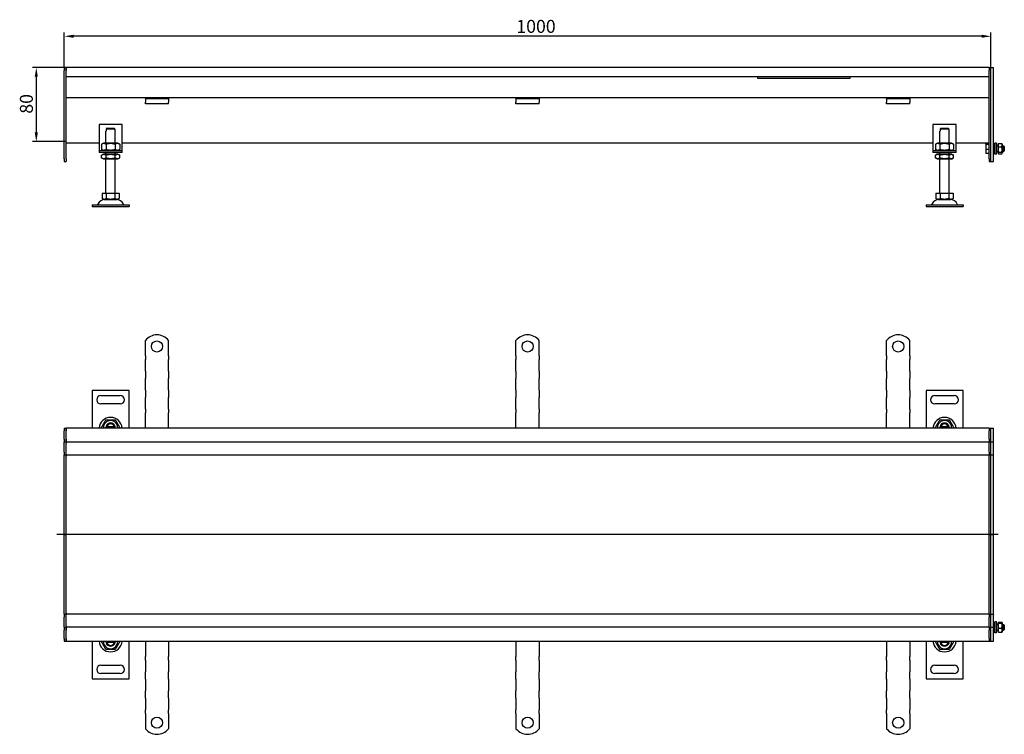
# Model space of a CAD drawing. Units: millimetres. Extents: x 211 to 2188, y 700 to 1471.
# Drawn here: x 211 to 1273, y 700 to 1471 of the extents above; entities that cross this region are included whole.
import ezdxf

# ---------------------------------------------------------------- set-up
doc = ezdxf.new("R2010")
doc.units = ezdxf.units.MM
doc.header["$LTSCALE"] = 4
doc.linetypes.add('GEN7', pattern=[13.75, 10, -1.25, 1.25, -1.25])
doc.layers.add('5', color=3, linetype='Continuous')
doc.layers.add('7', color=4, linetype='GEN7')
doc.styles.add('Text poznámky (ISO)', font='TAHOMA.TTF')
doc.dimstyles.new('Výchozí (ISO)', dxfattribs={"dimscale": 4, "dimtxt": 3.5, "dimasz": 2.5, "dimexe": 1, "dimexo": 0, "dimgap": 0.762, "dimtad": 1, "dimrnd": 1e-08, "dimtxsty": 'Text poznámky (ISO)', "dimcen": 0.09, "dimdle": 10, "dimclrd": 256, "dimclre": 256, "dimclrt": 256, "dimazin": 2, "dimtfac": 1.001486, "dimtmove": 0, "dimatfit": 3, "dimfxl": 1, "dimtolj": 1, "dimlwd": -1, "dimlwe": -1, "dimarcsym": 0})

# ---------------------------------------------------------------- blocks, each defined once
blk = doc.blocks.new('*D38')
at = {"layer": '5'}
for p, q in [((258.9, 1419.3), (258.9, 1457)), ((1258.9, 1419.2), (1258.9, 1457)), ((1248.9, 1453), (268.9, 1453))]:
    blk.add_line(p, q, dxfattribs=at)
for points in [[(268.9, 1454.7), (268.9, 1451.4), (258.9, 1453)], [(1248.9, 1454.7), (1248.9, 1451.4), (1258.9, 1453)]]:
    blk.add_solid(points, dxfattribs=at)
at = {"layer": 'Defpoints', "color": 0}
for p in [(258.9, 1453), (258.9, 1419.3), (1258.9, 1419.2)]:
    blk.add_point(p, dxfattribs=at)
at = {"layer": '5', "insert": (746.8, 1470.7), "char_height": 14, "attachment_point": 1, "style": 'Text poznámky (ISO)'}
blk.add_mtext('\\A1;1000', dxfattribs=at)
blk = doc.blocks.new('*D60')
at = {"layer": '5'}
for p, q in [((260.9, 1419.3), (224.7, 1419.3)), ((228.7, 1409.3), (228.7, 1349.3)), ((260.9, 1339.3), (224.7, 1339.3))]:
    blk.add_line(p, q, dxfattribs=at)
for points in [[(227, 1409.3), (230.4, 1409.3), (228.7, 1419.3)], [(227, 1349.3), (230.4, 1349.3), (228.7, 1339.3)]]:
    blk.add_solid(points, dxfattribs=at)
at = {"layer": 'Defpoints', "color": 0}
for p in [(260.9, 1419.3), (228.7, 1339.3), (260.9, 1339.3)]:
    blk.add_point(p, dxfattribs=at)
at = {"layer": '5', "insert": (211, 1369.5), "char_height": 14, "attachment_point": 1, "rotation": 90, "style": 'Text poznámky (ISO)'}
blk.add_mtext('\\A1;80', dxfattribs=at)

msp = doc.modelspace()

# ---------------------------------------------------------------- linework, layer by layer
for p, q in [((258.889, 1419.252), (260.889, 1419.252)), ((258.889, 1419.252), (258.889, 1416.252)), ((258.889, 1320.752), (258.889, 1416.252)), ((1256.889, 1419.252), (260.889, 1419.252)), ((260.889, 1416.252), (260.889, 1419.252)), ((260.889, 1419.252), (260.889, 1416.252)), ((260.889, 1409.252), (260.889, 1416.252)), ((260.889, 1320.752), (260.889, 1416.252)), ((1256.889, 1419.252), (1256.889, 1416.252)), ((1256.889, 1419.252), (1258.889, 1419.252)), ((1256.889, 1419.252), (1256.889, 1416.252)), ((1256.889, 1409.252), (1256.889, 1416.252)), ((1256.889, 1320.752), (1256.889, 1416.252)), ((1258.889, 1419.252), (1261.889, 1419.252)), ((1258.889, 1419.252), (1258.889, 1419.202)), ((1258.889, 1317.802), (1258.889, 1419.202)), ((1258.889, 1320.752), (1258.889, 1416.252)), ((1261.889, 1419.252), (1261.889, 1419.202)), ((1261.889, 1317.802), (1261.889, 1419.202)), ((1256.889, 1409.252), (260.889, 1409.252)), ((1006.889, 1409.252), (1006.889, 1407.883)), ((1006.889, 1407.883), (1106.889, 1407.883)), ((1106.889, 1407.883), (1106.889, 1409.252)), ((346.389, 1386.752), (260.889, 1386.752)), ((346.389, 1385.752), (346.389, 1386.752)), ((371.389, 1386.752), (346.389, 1386.752)), ((346.389, 1385.752), (371.389, 1385.752)), ((346.389, 1385.752), (346.389, 1384.434)), ((346.389, 1384.434), (346.389, 1381.959)), ((346.389, 1380.055), (346.389, 1381.959)), ((746.389, 1386.752), (371.389, 1386.752)), ((371.389, 1386.752), (371.389, 1385.752)), ((371.389, 1385.752), (371.389, 1384.434)), ((371.389, 1384.434), (371.389, 1381.959)), ((371.389, 1380.055), (371.389, 1381.959)), ((746.389, 1385.752), (746.389, 1386.752)), ((771.389, 1386.752), (746.389, 1386.752)), ((746.389, 1385.752), (771.389, 1385.752)), ((746.389, 1385.752), (746.389, 1384.434)), ((746.389, 1384.434), (746.389, 1381.959)), ((746.389, 1380.055), (746.389, 1381.959)), ((1146.389, 1386.752), (771.389, 1386.752)), ((771.389, 1386.752), (771.389, 1385.752)), ((771.389, 1385.752), (771.389, 1384.434)), ((771.389, 1384.434), (771.389, 1381.959)), ((771.389, 1380.055), (771.389, 1381.959)), ((1146.389, 1385.752), (1146.389, 1386.752)), ((1171.389, 1386.752), (1146.389, 1386.752)), ((1146.389, 1385.752), (1171.389, 1385.752)), ((1146.389, 1385.752), (1146.389, 1384.434)), ((1146.389, 1384.434), (1146.389, 1381.959)), ((1146.389, 1380.055), (1146.389, 1381.959)), ((1256.889, 1386.752), (1171.389, 1386.752)), ((1171.389, 1386.752), (1171.389, 1385.752)), ((1171.389, 1385.752), (1171.389, 1384.434)), ((1171.389, 1384.434), (1171.389, 1381.959)), ((1171.389, 1380.055), (1171.389, 1381.959)), ((371.389, 1380.055), (346.389, 1380.055)), ((771.389, 1380.055), (746.389, 1380.055)), ((1171.389, 1380.055), (1146.389, 1380.055)), ((296.389, 1357.752), (296.389, 1331.752)), ((321.389, 1357.752), (296.389, 1357.752)), ((303.889, 1350.752), (303.99, 1350.752)), ((303.889, 1337.752), (303.889, 1350.752)), ((303.99, 1352.752), (303.99, 1350.752)), ((313.788, 1352.752), (303.99, 1352.752)), ((305.016, 1353.752), (312.762, 1353.752)), ((313.788, 1350.752), (313.788, 1352.752)), ((313.788, 1350.752), (313.889, 1350.752)), ((313.889, 1337.752), (313.889, 1350.752)), ((321.389, 1331.752), (321.389, 1357.752)), ((1196.389, 1357.752), (1196.389, 1331.752)), ((1221.389, 1357.752), (1196.389, 1357.752)), ((1203.889, 1350.752), (1203.99, 1350.752)), ((1203.889, 1337.752), (1203.889, 1350.752)), ((1203.99, 1352.752), (1203.99, 1350.752)), ((1213.788, 1352.752), (1203.99, 1352.752)), ((1205.016, 1353.752), (1212.762, 1353.752)), ((1213.788, 1350.752), (1213.788, 1352.752)), ((1213.788, 1350.752), (1213.889, 1350.752)), ((1213.889, 1337.752), (1213.889, 1350.752)), ((1221.389, 1331.752), (1221.389, 1357.752)), ((296.389, 1337.757), (260.889, 1337.757)), ((296.389, 1331.752), (296.389, 1329.752)), ((296.389, 1329.752), (321.389, 1329.752)), ((296.389, 1329.752), (296.389, 1327.752)), ((301.239, 1337.752), (299.074, 1336.502)), ((299.074, 1336.502), (299.074, 1331.002)), ((301.239, 1329.752), (299.074, 1331.002)), ((316.539, 1337.752), (301.239, 1337.752)), ((303.982, 1336.502), (303.982, 1331.002)), ((313.797, 1336.502), (313.797, 1331.002)), ((316.539, 1337.752), (318.704, 1336.502)), ((316.539, 1329.752), (318.704, 1331.002)), ((318.704, 1336.502), (318.704, 1331.002)), ((1196.389, 1337.757), (321.389, 1337.757)), ((321.389, 1329.752), (321.389, 1331.752)), ((321.389, 1327.752), (321.389, 1329.752)), ((1196.389, 1331.752), (1196.389, 1329.752)), ((1196.389, 1329.752), (1221.389, 1329.752)), ((1196.389, 1329.752), (1196.389, 1327.752)), ((1201.239, 1337.752), (1199.074, 1336.502)), ((1199.074, 1336.502), (1199.074, 1331.002)), ((1201.239, 1329.752), (1199.074, 1331.002)), ((1216.539, 1337.752), (1201.239, 1337.752)), ((1203.982, 1336.502), (1203.982, 1331.002)), ((1213.797, 1336.502), (1213.797, 1331.002)), ((1216.539, 1337.752), (1218.704, 1336.502)), ((1216.539, 1329.752), (1218.704, 1331.002)), ((1218.704, 1336.502), (1218.704, 1331.002)), ((1256.889, 1337.757), (1221.389, 1337.757)), ((1221.389, 1329.752), (1221.389, 1331.752)), ((1221.389, 1327.752), (1221.389, 1329.752)), ((1253.389, 1336.752), (1253.425, 1336.814)), ((1253.389, 1336.752), (1253.389, 1336.69)), ((1253.389, 1336.69), (1253.389, 1333.541)), ((1253.389, 1333.541), (1253.389, 1328.603)), ((1253.389, 1328.603), (1253.389, 1326.752)), ((1256.889, 1337.143), (1253.836, 1337.143)), ((1256.889, 1336.237), (1253.836, 1336.237)), ((1256.889, 1330.846), (1253.836, 1330.846)), ((1261.889, 1334.752), (1263.289, 1334.752)), ((1261.889, 1328.752), (1263.289, 1328.752)), ((1263.289, 1325.752), (1263.289, 1337.752)), ((1264.889, 1337.752), (1263.289, 1337.752)), ((1264.889, 1325.752), (1264.889, 1337.752)), ((1264.889, 1334.752), (1266.389, 1334.752)), ((1264.889, 1328.752), (1266.389, 1328.752)), ((1266.389, 1336.152), (1266.921, 1337.072)), ((1266.389, 1336.152), (1266.389, 1327.352)), ((1267.182, 1337.437), (1270.596, 1337.437)), ((1267.182, 1333.725), (1270.596, 1333.725)), ((1271.389, 1336.152), (1270.858, 1337.072)), ((1271.389, 1327.352), (1271.389, 1336.152)), ((1271.389, 1334.752), (1272.776, 1334.752)), ((1271.389, 1328.752), (1272.776, 1328.752)), ((1272.776, 1328.752), (1272.776, 1334.752)), ((1273.389, 1334.138), (1272.776, 1334.752)), ((1273.389, 1329.365), (1272.776, 1328.752)), ((1273.389, 1334.138), (1273.389, 1329.365)), ((258.889, 1320.752), (258.889, 1317.752)), ((258.889, 1317.752), (260.889, 1317.752)), ((260.889, 1320.752), (260.889, 1317.752)), ((321.389, 1327.752), (296.389, 1327.752)), ((301.089, 1325.752), (299.074, 1324.588)), ((299.074, 1321.915), (299.074, 1324.588)), ((301.089, 1320.752), (299.074, 1321.915)), ((316.689, 1325.752), (301.089, 1325.752)), ((301.089, 1320.752), (316.689, 1320.752)), ((303.889, 1325.752), (303.889, 1327.752)), ((303.889, 1283.752), (303.889, 1320.752)), ((303.982, 1321.915), (303.982, 1324.588)), ((313.797, 1321.915), (313.797, 1324.588)), ((313.889, 1325.752), (313.889, 1327.752)), ((313.889, 1283.752), (313.889, 1320.752)), ((316.689, 1325.752), (318.704, 1324.588)), ((316.689, 1320.752), (318.704, 1321.915)), ((318.704, 1321.915), (318.704, 1324.588)), ((1221.389, 1327.752), (1196.389, 1327.752)), ((1201.089, 1325.752), (1199.074, 1324.588)), ((1199.074, 1321.915), (1199.074, 1324.588)), ((1201.089, 1320.752), (1199.074, 1321.915)), ((1216.689, 1325.752), (1201.089, 1325.752)), ((1201.089, 1320.752), (1216.689, 1320.752)), ((1203.889, 1325.752), (1203.889, 1327.752)), ((1203.889, 1283.752), (1203.889, 1320.752)), ((1203.982, 1321.915), (1203.982, 1324.588)), ((1213.797, 1321.915), (1213.797, 1324.588)), ((1213.889, 1325.752), (1213.889, 1327.752)), ((1213.889, 1283.752), (1213.889, 1320.752)), ((1216.689, 1325.752), (1218.704, 1324.588)), ((1216.689, 1320.752), (1218.704, 1321.915)), ((1218.704, 1321.915), (1218.704, 1324.588)), ((1253.389, 1326.752), (1253.425, 1326.689)), ((1256.889, 1326.361), (1253.836, 1326.361)), ((1256.889, 1320.752), (1256.889, 1317.752)), ((1256.889, 1317.752), (1258.889, 1317.752)), ((1258.889, 1317.802), (1258.889, 1317.752)), ((1258.889, 1317.752), (1261.889, 1317.752)), ((1261.889, 1317.802), (1261.889, 1317.752)), ((1264.889, 1325.752), (1263.289, 1325.752)), ((1266.389, 1327.352), (1266.921, 1326.431)), ((1267.182, 1328.039), (1270.596, 1328.039)), ((1267.182, 1326.066), (1270.596, 1326.066)), ((1271.389, 1327.352), (1270.858, 1326.431)), ((299.639, 1283.752), (304.264, 1283.752)), ((299.639, 1283.752), (299.639, 1278.087)), ((301.952, 1276.752), (299.639, 1278.087)), ((301.952, 1276.752), (315.827, 1276.752)), ((304.264, 1283.752), (313.514, 1283.752)), ((304.264, 1283.752), (304.264, 1278.087)), ((313.514, 1283.752), (313.514, 1278.087)), ((313.514, 1283.752), (318.139, 1283.752)), ((315.827, 1276.752), (318.139, 1278.087)), ((318.139, 1283.752), (318.139, 1278.087)), ((1199.639, 1283.752), (1204.264, 1283.752)), ((1199.639, 1283.752), (1199.639, 1278.087)), ((1201.952, 1276.752), (1199.639, 1278.087)), ((1201.952, 1276.752), (1215.827, 1276.752)), ((1204.264, 1283.752), (1213.514, 1283.752)), ((1204.264, 1283.752), (1204.264, 1278.087)), ((1213.514, 1283.752), (1213.514, 1278.087)), ((1213.514, 1283.752), (1218.139, 1283.752)), ((1215.827, 1276.752), (1218.139, 1278.087)), ((1218.139, 1283.752), (1218.139, 1278.087)), ((288.889, 1271.252), (328.889, 1271.252)), ((288.889, 1271.252), (288.889, 1269.252)), ((288.889, 1269.252), (328.889, 1269.252)), ((328.889, 1271.252), (328.889, 1269.252)), ((1188.889, 1271.252), (1228.889, 1271.252)), ((1188.889, 1271.252), (1188.889, 1269.252)), ((1188.889, 1269.252), (1228.889, 1269.252)), ((1228.889, 1271.252), (1228.889, 1269.252)), ((346.389, 1108.304), (346.389, 1124.792)), ((371.389, 1108.304), (371.389, 1124.792)), ((746.389, 1108.304), (746.389, 1124.792)), ((771.389, 1108.304), (771.389, 1124.792)), ((1146.389, 1108.304), (1146.389, 1124.792)), ((1171.389, 1108.304), (1171.389, 1124.792)), ((346.389, 1108.304), (346.389, 1104.415)), ((371.389, 1108.304), (371.389, 1104.415)), ((746.389, 1108.304), (746.389, 1104.415)), ((771.389, 1108.304), (771.389, 1104.415)), ((1146.389, 1108.304), (1146.389, 1104.415)), ((1171.389, 1108.304), (1171.389, 1104.415)), ((346.389, 1101.94), (346.389, 1104.415)), ((346.389, 1094.162), (346.389, 1101.94)), ((371.389, 1101.94), (371.389, 1104.415)), ((371.389, 1094.162), (371.389, 1101.94)), ((746.389, 1101.94), (746.389, 1104.415)), ((746.389, 1094.162), (746.389, 1101.94)), ((771.389, 1101.94), (771.389, 1104.415)), ((771.389, 1094.162), (771.389, 1101.94)), ((1146.389, 1101.94), (1146.389, 1104.415)), ((1146.389, 1094.162), (1146.389, 1101.94)), ((1171.389, 1101.94), (1171.389, 1104.415)), ((1171.389, 1094.162), (1171.389, 1101.94)), ((346.389, 1091.687), (346.389, 1094.162)), ((346.389, 1091.687), (346.389, 1083.909)), ((346.389, 1081.434), (346.389, 1083.909)), ((371.389, 1091.687), (371.389, 1094.162)), ((371.389, 1091.687), (371.389, 1083.909)), ((371.389, 1081.434), (371.389, 1083.909)), ((746.389, 1091.687), (746.389, 1094.162)), ((746.389, 1091.687), (746.389, 1083.909)), ((746.389, 1081.434), (746.389, 1083.909)), ((771.389, 1091.687), (771.389, 1094.162)), ((771.389, 1091.687), (771.389, 1083.909)), ((771.389, 1081.434), (771.389, 1083.909)), ((1146.389, 1091.687), (1146.389, 1094.162)), ((1146.389, 1091.687), (1146.389, 1083.909)), ((1146.389, 1081.434), (1146.389, 1083.909)), ((1171.389, 1091.687), (1171.389, 1094.162)), ((1171.389, 1091.687), (1171.389, 1083.909)), ((1171.389, 1081.434), (1171.389, 1083.909)), ((346.389, 1073.656), (346.389, 1081.434)), ((346.389, 1071.181), (346.389, 1073.656)), ((371.389, 1073.656), (371.389, 1081.434)), ((371.389, 1071.181), (371.389, 1073.656)), ((746.389, 1073.656), (746.389, 1081.434)), ((746.389, 1071.181), (746.389, 1073.656)), ((771.389, 1073.656), (771.389, 1081.434)), ((771.389, 1071.181), (771.389, 1073.656)), ((1146.389, 1073.656), (1146.389, 1081.434)), ((1146.389, 1071.181), (1146.389, 1073.656)), ((1171.389, 1073.656), (1171.389, 1081.434)), ((1171.389, 1071.181), (1171.389, 1073.656)), ((288.889, 1070.804), (288.889, 1030.304)), ((328.889, 1070.804), (288.889, 1070.804)), ((298.389, 1065.304), (319.389, 1065.304)), ((328.889, 1030.304), (328.889, 1070.804)), ((346.389, 1071.181), (346.389, 1063.403)), ((346.389, 1060.928), (346.389, 1063.403)), ((371.389, 1071.181), (371.389, 1063.403)), ((371.389, 1060.928), (371.389, 1063.403)), ((746.389, 1071.181), (746.389, 1063.403)), ((746.389, 1060.928), (746.389, 1063.403)), ((771.389, 1071.181), (771.389, 1063.403)), ((771.389, 1060.928), (771.389, 1063.403)), ((1146.389, 1071.181), (1146.389, 1063.403)), ((1146.389, 1060.928), (1146.389, 1063.403)), ((1171.389, 1071.181), (1171.389, 1063.403)), ((1171.389, 1060.928), (1171.389, 1063.403)), ((1188.889, 1070.804), (1188.889, 1030.304)), ((1228.889, 1070.804), (1188.889, 1070.804)), ((1198.389, 1065.304), (1219.389, 1065.304)), ((1228.889, 1030.304), (1228.889, 1070.804)), ((319.389, 1056.304), (298.389, 1056.304)), ((346.389, 1053.15), (346.389, 1060.928)), ((346.389, 1050.675), (346.389, 1053.15)), ((371.389, 1053.15), (371.389, 1060.928)), ((371.389, 1050.675), (371.389, 1053.15)), ((746.389, 1053.15), (746.389, 1060.928)), ((746.389, 1050.675), (746.389, 1053.15)), ((771.389, 1053.15), (771.389, 1060.928)), ((771.389, 1050.675), (771.389, 1053.15)), ((1146.389, 1053.15), (1146.389, 1060.928)), ((1146.389, 1050.675), (1146.389, 1053.15)), ((1171.389, 1053.15), (1171.389, 1060.928)), ((1171.389, 1050.675), (1171.389, 1053.15)), ((1219.389, 1056.304), (1198.389, 1056.304)), ((346.389, 1050.675), (346.389, 1046.786)), ((346.389, 1030.304), (346.389, 1046.786)), ((371.389, 1050.675), (371.389, 1046.786)), ((371.389, 1030.304), (371.389, 1046.786)), ((746.389, 1050.675), (746.389, 1046.786)), ((746.389, 1030.304), (746.389, 1046.786)), ((771.389, 1050.675), (771.389, 1046.786)), ((771.389, 1030.304), (771.389, 1046.786)), ((1146.389, 1050.675), (1146.389, 1046.786)), ((1146.389, 1030.304), (1146.389, 1046.786)), ((1171.389, 1050.675), (1171.389, 1046.786)), ((1171.389, 1030.304), (1171.389, 1046.786)), ((305.016, 1031.804), (312.762, 1031.804)), ((1205.016, 1031.804), (1212.762, 1031.804)), ((258.889, 1030.304), (260.889, 1030.304)), ((258.889, 1030.304), (258.889, 1027.304)), ((258.889, 1018.304), (258.889, 1027.304)), ((260.889, 1027.304), (260.889, 1030.304)), ((1256.889, 1030.304), (260.889, 1030.304)), ((260.889, 1030.304), (260.889, 1027.304)), ((260.889, 1018.304), (260.889, 1027.304)), ((260.889, 1018.304), (260.889, 1027.304)), ((1256.889, 1030.304), (1256.889, 1027.304)), ((1256.889, 1030.304), (1258.889, 1030.304)), ((1256.889, 1030.304), (1256.889, 1027.304)), ((1256.889, 1018.304), (1256.889, 1027.304)), ((1256.889, 1018.304), (1256.889, 1027.304)), ((1258.889, 1030.304), (1261.889, 1030.304)), ((1258.889, 1030.304), (1258.889, 1030.254)), ((1258.889, 1015.354), (1258.889, 1030.254)), ((1258.889, 1018.304), (1258.889, 1027.304)), ((1261.889, 1030.304), (1261.889, 1030.254)), ((1261.889, 1015.354), (1261.889, 1030.254)), ((258.889, 1018.304), (258.889, 1015.304)), ((258.889, 1013.804), (258.889, 1015.304)), ((258.889, 1015.304), (260.889, 1015.304)), ((258.889, 1004.304), (258.889, 1013.804)), ((260.889, 1015.304), (260.889, 1018.304)), ((260.889, 1018.304), (260.889, 1015.304)), ((260.889, 1015.304), (260.889, 1013.804)), ((260.889, 1015.304), (1256.889, 1015.304)), ((260.889, 1004.304), (260.889, 1013.804)), ((1256.889, 1018.304), (1256.889, 1015.304)), ((1256.889, 1018.304), (1256.889, 1015.304)), ((1256.889, 1013.804), (1256.889, 1015.304)), ((1256.889, 1015.304), (1258.889, 1015.304)), ((1256.889, 1004.304), (1256.889, 1013.804)), ((1258.889, 1015.354), (1258.889, 1015.304)), ((1258.889, 1015.304), (1261.889, 1015.304)), ((1258.889, 1014.922), (1258.889, 1015.304)), ((1258.889, 1001.354), (1258.889, 1014.922)), ((1261.889, 1015.354), (1261.889, 1015.304)), ((1261.889, 1015.254), (1261.889, 1015.304)), ((1261.889, 1001.354), (1261.889, 1015.254)), ((258.889, 1004.304), (258.889, 1001.304)), ((258.889, 999.935), (258.889, 1001.304)), ((258.889, 1001.304), (260.889, 1001.304)), ((258.889, 915.304), (258.889, 999.935)), ((260.889, 1001.304), (260.889, 1004.304)), ((260.889, 1001.304), (260.889, 999.935)), ((260.889, 1001.304), (1023.889, 1001.304)), ((260.889, 999.935), (260.889, 1001.304)), ((260.889, 915.435), (260.889, 999.935)), ((260.889, 915.435), (260.889, 999.935)), ((1023.889, 1001.304), (1256.889, 1001.304)), ((1256.889, 1004.304), (1256.889, 1001.304)), ((1256.889, 999.935), (1256.889, 1001.304)), ((1256.889, 999.935), (1256.889, 1001.304)), ((1256.889, 1001.304), (1258.889, 1001.304)), ((1256.889, 915.435), (1256.889, 999.935)), ((1256.889, 915.435), (1256.889, 999.935)), ((1258.889, 1001.354), (1258.889, 1001.304)), ((1258.889, 1001.304), (1261.889, 1001.304)), ((1258.889, 999.935), (1258.889, 1001.304)), ((1258.889, 915.304), (1258.889, 999.935)), ((1258.889, 915.304), (1258.889, 999.935)), ((1261.889, 1001.354), (1261.889, 1001.304)), ((1261.889, 1001.259), (1261.889, 1001.304)), ((1261.889, 915.304), (1261.889, 1001.259)), ((258.889, 915.304), (260.889, 915.304)), ((258.889, 830.674), (258.889, 915.304)), ((260.889, 915.435), (260.889, 915.174)), ((260.889, 830.674), (260.889, 915.174)), ((260.889, 830.674), (260.889, 915.174)), ((1256.889, 915.174), (1256.889, 915.435)), ((1256.889, 915.304), (1258.889, 915.304)), ((1256.889, 830.674), (1256.889, 915.174)), ((1256.889, 830.674), (1256.889, 915.174)), ((1258.889, 915.304), (1261.889, 915.304)), ((1258.889, 830.674), (1258.889, 915.304)), ((1258.889, 830.674), (1258.889, 915.304)), ((1261.889, 829.35), (1261.889, 915.304)), ((258.889, 829.304), (258.889, 830.674)), ((258.889, 829.304), (260.889, 829.304)), ((258.889, 829.304), (258.889, 826.304)), ((260.889, 830.674), (260.889, 829.304)), ((260.889, 829.304), (260.889, 830.674)), ((1023.889, 829.304), (260.889, 829.304)), ((260.889, 826.304), (260.889, 829.304)), ((1256.889, 829.304), (1023.889, 829.304)), ((1256.889, 829.304), (1256.889, 830.674)), ((1256.889, 829.304), (1256.889, 830.674)), ((1256.889, 829.304), (1256.889, 826.304)), ((1256.889, 829.304), (1258.889, 829.304)), ((1258.889, 829.304), (1258.889, 830.674)), ((1258.889, 829.304), (1261.889, 829.304)), ((1258.889, 829.304), (1258.889, 829.254)), ((1258.889, 815.686), (1258.889, 829.254)), ((1261.889, 829.304), (1261.889, 829.35)), ((1261.889, 829.304), (1261.889, 829.254)), ((1261.889, 815.354), (1261.889, 829.254)), ((258.889, 816.804), (258.889, 826.304)), ((260.889, 816.804), (260.889, 826.304)), ((1256.889, 816.804), (1256.889, 826.304)), ((1261.889, 818.304), (1263.289, 818.304)), ((1263.289, 809.304), (1263.289, 821.304)), ((1264.889, 821.304), (1263.289, 821.304)), ((1264.889, 809.304), (1264.889, 821.304)), ((1264.889, 818.304), (1266.389, 818.304)), ((1266.389, 819.704), (1266.78, 820.382)), ((1266.389, 819.704), (1266.389, 810.904)), ((1267.182, 820.73), (1270.596, 820.73)), ((1267.182, 819.726), (1270.596, 819.726)), ((1271.389, 819.704), (1270.998, 820.382)), ((1271.389, 810.904), (1271.389, 819.704)), ((1271.389, 818.304), (1272.776, 818.304)), ((1272.776, 812.304), (1272.776, 818.304)), ((1273.389, 817.691), (1272.776, 818.304)), ((258.889, 815.304), (258.889, 816.804)), ((258.889, 815.304), (260.889, 815.304)), ((258.889, 815.304), (258.889, 812.304)), ((258.889, 803.304), (258.889, 812.304)), ((260.889, 816.804), (260.889, 815.304)), ((1256.889, 815.304), (260.889, 815.304)), ((260.889, 812.304), (260.889, 815.304)), ((260.889, 815.304), (260.889, 812.304)), ((260.889, 803.304), (260.889, 812.304)), ((260.889, 803.304), (260.889, 812.304)), ((1256.889, 815.304), (1256.889, 816.804)), ((1256.889, 815.304), (1256.889, 812.304)), ((1256.889, 815.304), (1258.889, 815.304)), ((1256.889, 815.304), (1256.889, 812.304)), ((1256.889, 803.304), (1256.889, 812.304)), ((1256.889, 803.304), (1256.889, 812.304)), ((1258.889, 815.304), (1258.889, 815.686)), ((1258.889, 815.304), (1261.889, 815.304)), ((1258.889, 815.304), (1258.889, 815.254)), ((1258.889, 800.354), (1258.889, 815.254)), ((1258.889, 803.304), (1258.889, 812.304)), ((1261.889, 815.304), (1261.889, 815.354)), ((1261.889, 815.304), (1261.889, 815.254)), ((1261.889, 800.354), (1261.889, 815.254)), ((1261.889, 812.304), (1263.289, 812.304)), ((1264.889, 809.304), (1263.289, 809.304)), ((1264.889, 812.304), (1266.389, 812.304)), ((1266.389, 810.904), (1266.78, 810.227)), ((1267.182, 814.3), (1270.596, 814.3)), ((1267.182, 809.878), (1270.596, 809.878)), ((1271.389, 810.904), (1270.998, 810.227)), ((1271.389, 812.304), (1272.776, 812.304)), ((1273.389, 812.918), (1272.776, 812.304)), ((1273.389, 817.691), (1273.389, 812.918)), ((258.889, 803.304), (258.889, 800.304)), ((258.889, 800.304), (260.889, 800.304)), ((260.889, 800.304), (260.889, 803.304)), ((260.889, 803.304), (260.889, 800.304)), ((260.889, 800.304), (1256.889, 800.304)), ((288.889, 800.304), (288.889, 759.804)), ((312.762, 798.804), (305.016, 798.804)), ((328.889, 759.804), (328.889, 800.304)), ((346.389, 800.304), (346.389, 783.823)), ((371.389, 800.304), (371.389, 783.823)), ((746.389, 800.304), (746.389, 783.823)), ((771.389, 800.304), (771.389, 783.823)), ((1146.389, 800.304), (1146.389, 783.823)), ((1171.389, 800.304), (1171.389, 783.823)), ((1188.889, 800.304), (1188.889, 759.804)), ((1212.762, 798.804), (1205.016, 798.804)), ((1228.889, 759.804), (1228.889, 800.304)), ((1256.889, 803.304), (1256.889, 800.304)), ((1256.889, 803.304), (1256.889, 800.304)), ((1256.889, 800.304), (1258.889, 800.304)), ((1258.889, 800.354), (1258.889, 800.304)), ((1258.889, 800.304), (1261.889, 800.304)), ((1261.889, 800.354), (1261.889, 800.304)), ((346.389, 779.934), (346.389, 783.823)), ((346.389, 779.934), (346.389, 777.459)), ((346.389, 777.459), (346.389, 769.681)), ((371.389, 779.934), (371.389, 783.823)), ((371.389, 779.934), (371.389, 777.459)), ((371.389, 777.459), (371.389, 769.681)), ((746.389, 779.934), (746.389, 783.823)), ((746.389, 779.934), (746.389, 777.459)), ((746.389, 777.459), (746.389, 769.681)), ((771.389, 779.934), (771.389, 783.823)), ((771.389, 779.934), (771.389, 777.459)), ((771.389, 777.459), (771.389, 769.681)), ((1146.389, 779.934), (1146.389, 783.823)), ((1146.389, 779.934), (1146.389, 777.459)), ((1146.389, 777.459), (1146.389, 769.681)), ((1171.389, 779.934), (1171.389, 783.823)), ((1171.389, 779.934), (1171.389, 777.459)), ((1171.389, 777.459), (1171.389, 769.681)), ((298.389, 774.304), (319.389, 774.304)), ((319.389, 765.304), (298.389, 765.304)), ((346.389, 769.681), (346.389, 767.206)), ((346.389, 759.427), (346.389, 767.206)), ((371.389, 769.681), (371.389, 767.206)), ((371.389, 759.427), (371.389, 767.206)), ((746.389, 769.681), (746.389, 767.206)), ((746.389, 759.427), (746.389, 767.206)), ((771.389, 769.681), (771.389, 767.206)), ((771.389, 759.427), (771.389, 767.206)), ((1146.389, 769.681), (1146.389, 767.206)), ((1146.389, 759.427), (1146.389, 767.206)), ((1171.389, 769.681), (1171.389, 767.206)), ((1171.389, 759.427), (1171.389, 767.206)), ((1198.389, 774.304), (1219.389, 774.304)), ((1219.389, 765.304), (1198.389, 765.304)), ((288.889, 759.804), (328.889, 759.804)), ((346.389, 759.427), (346.389, 756.953)), ((346.389, 756.953), (346.389, 749.174)), ((371.389, 759.427), (371.389, 756.953)), ((371.389, 756.953), (371.389, 749.174)), ((746.389, 759.427), (746.389, 756.953)), ((746.389, 756.953), (746.389, 749.174)), ((771.389, 759.427), (771.389, 756.953)), ((771.389, 756.953), (771.389, 749.174)), ((1146.389, 759.427), (1146.389, 756.953)), ((1146.389, 756.953), (1146.389, 749.174)), ((1171.389, 759.427), (1171.389, 756.953)), ((1171.389, 756.953), (1171.389, 749.174)), ((1188.889, 759.804), (1228.889, 759.804)), ((346.389, 749.174), (346.389, 746.7)), ((346.389, 738.921), (346.389, 746.7)), ((371.389, 749.174), (371.389, 746.7)), ((371.389, 738.921), (371.389, 746.7)), ((746.389, 749.174), (746.389, 746.7)), ((746.389, 738.921), (746.389, 746.7)), ((771.389, 749.174), (771.389, 746.7)), ((771.389, 738.921), (771.389, 746.7)), ((1146.389, 749.174), (1146.389, 746.7)), ((1146.389, 738.921), (1146.389, 746.7)), ((1171.389, 749.174), (1171.389, 746.7)), ((1171.389, 738.921), (1171.389, 746.7)), ((346.389, 738.921), (346.389, 736.446)), ((346.389, 736.446), (346.389, 728.668)), ((371.389, 738.921), (371.389, 736.446)), ((371.389, 736.446), (371.389, 728.668)), ((746.389, 738.921), (746.389, 736.446)), ((746.389, 736.446), (746.389, 728.668)), ((771.389, 738.921), (771.389, 736.446)), ((771.389, 736.446), (771.389, 728.668)), ((1146.389, 738.921), (1146.389, 736.446)), ((1146.389, 736.446), (1146.389, 728.668)), ((1171.389, 738.921), (1171.389, 736.446)), ((1171.389, 736.446), (1171.389, 728.668)), ((346.389, 728.668), (346.389, 726.193)), ((346.389, 722.304), (346.389, 726.193)), ((371.389, 728.668), (371.389, 726.193)), ((371.389, 722.304), (371.389, 726.193)), ((746.389, 728.668), (746.389, 726.193)), ((746.389, 722.304), (746.389, 726.193)), ((771.389, 728.668), (771.389, 726.193)), ((771.389, 722.304), (771.389, 726.193)), ((1146.389, 728.668), (1146.389, 726.193)), ((1146.389, 722.304), (1146.389, 726.193)), ((1171.389, 728.668), (1171.389, 726.193)), ((1171.389, 722.304), (1171.389, 726.193)), ((346.389, 722.304), (346.389, 705.817)), ((371.389, 722.304), (371.389, 705.817)), ((746.389, 722.304), (746.389, 705.817)), ((771.389, 722.304), (771.389, 705.817)), ((1146.389, 722.304), (1146.389, 705.817)), ((1171.389, 722.304), (1171.389, 705.817))]:
    msp.add_line(p, q)
for centre in [(358.889, 1118.304), (758.889, 1118.304), (1158.889, 1118.304), (358.889, 712.304), (758.889, 712.304), (1158.889, 712.304)]:
    msp.add_circle(centre, 6)
for centre, radius, start, end in [((302.842, 1268.252), 8.5, 90, 155.098938), ((314.936, 1268.252), 8.5, 24.901062, 90), ((1202.842, 1268.252), 8.5, 90, 155.098938), ((1214.936, 1268.252), 8.5, 24.901062, 90), ((294.225, 1272.252), 1, 270, 335.098938), ((323.553, 1272.252), 1, 204.901062, 270), ((1194.225, 1272.252), 1, 270, 335.098938), ((1223.553, 1272.252), 1, 204.901062, 270), ((358.889, 1114.804), 16, 38.624833, 141.375167), ((758.889, 1114.804), 16, 38.624833, 141.375167), ((1158.889, 1114.804), 16, 38.624833, 141.375167), ((298.389, 1060.804), 4.5, 90, 270), ((319.389, 1060.804), 4.5, 270, 90), ((1198.389, 1060.804), 4.5, 90, 270), ((1219.389, 1060.804), 4.5, 270, 90), ((308.889, 1029.304), 12.5, 4.588566, 175.411434), ((1208.889, 1029.304), 12.5, 4.588566, 175.411434), ((308.889, 1030.804), 7.65, 356.252506, 183.747494), ((308.889, 1030.804), 5, 168.463041, 185.73917), ((308.889, 1030.804), 5, 11.536959, 168.463041), ((308.889, 1030.804), 4, 14.477512, 165.522488), ((308.889, 1030.804), 5, 354.26083, 11.536959), ((1208.889, 1030.804), 7.65, 356.252506, 183.747494), ((1208.889, 1030.804), 5, 168.463041, 185.73917), ((1208.889, 1030.804), 5, 11.536959, 168.463041), ((1208.889, 1030.804), 4, 14.477512, 165.522488), ((1208.889, 1030.804), 5, 354.26083, 11.536959), ((308.889, 801.304), 12.5, 184.588566, 355.411434), ((308.889, 799.804), 7.65, 176.252506, 3.747494), ((308.889, 799.804), 5, 174.26083, 191.536959), ((308.889, 799.804), 5, 191.536959, 348.463041), ((308.889, 799.804), 4, 194.477512, 345.522488), ((308.889, 799.804), 5, 348.463041, 5.73917), ((1208.889, 801.304), 12.5, 184.588566, 355.411434), ((1208.889, 799.804), 7.65, 176.252506, 3.747494), ((1208.889, 799.804), 5, 174.26083, 191.536959), ((1208.889, 799.804), 5, 191.536959, 348.463041), ((1208.889, 799.804), 4, 194.477512, 345.522488), ((1208.889, 799.804), 5, 348.463041, 5.73917), ((298.389, 769.804), 4.5, 90, 270), ((319.389, 769.804), 4.5, 270, 90), ((1198.389, 769.804), 4.5, 90, 270), ((1219.389, 769.804), 4.5, 270, 90), ((358.889, 715.804), 16, 218.624833, 321.375167), ((758.889, 715.804), 16, 218.624833, 321.375167), ((1158.889, 715.804), 16, 218.624833, 321.375167)]:
    msp.add_arc(centre, radius, start, end)
for points, weights in [([(305.016, 1353.752), (304.56, 1353.31), (303.99, 1352.752)], [1, 1.01641431551, 1.01967201941]), ([(313.788, 1352.752), (313.218, 1353.31), (312.762, 1353.752)], [1.01967201941, 1.01641431551, 1]), ([(1205.016, 1353.752), (1204.56, 1353.31), (1203.99, 1352.752)], [1, 1.01641431551, 1.01967201941]), ([(1213.788, 1352.752), (1213.218, 1353.31), (1212.762, 1353.752)], [1.01967201941, 1.01641431551, 1]), ([(303.982, 1336.502), (301.528, 1337.918), (299.074, 1336.502)], [1, 1.15470053838, 1]), ([(299.074, 1331.002), (301.528, 1329.585), (303.982, 1331.002)], [1, 1.15470053838, 1]), ([(313.797, 1336.502), (308.889, 1337.918), (303.982, 1336.502)], [1, 1.15470053838, 1]), ([(303.982, 1331.002), (308.889, 1329.585), (313.797, 1331.002)], [1, 1.15470053838, 1]), ([(318.704, 1336.502), (316.25, 1337.918), (313.797, 1336.502)], [1, 1.15470053838, 1]), ([(313.797, 1331.002), (316.25, 1329.585), (318.704, 1331.002)], [1, 1.15470053838, 1]), ([(1203.982, 1336.502), (1201.528, 1337.918), (1199.074, 1336.502)], [1, 1.15470053838, 1]), ([(1199.074, 1331.002), (1201.528, 1329.585), (1203.982, 1331.002)], [1, 1.15470053838, 1]), ([(1213.797, 1336.502), (1208.889, 1337.918), (1203.982, 1336.502)], [1, 1.15470053838, 1]), ([(1203.982, 1331.002), (1208.889, 1329.585), (1213.797, 1331.002)], [1, 1.15470053838, 1]), ([(1218.704, 1336.502), (1216.25, 1337.918), (1213.797, 1336.502)], [1, 1.15470053838, 1]), ([(1213.797, 1331.002), (1216.25, 1329.585), (1218.704, 1331.002)], [1, 1.15470053838, 1]), ([(1253.836, 1337.143), (1253.389, 1336.9), (1253.389, 1336.69)], [1, 1.0379548493, 1]), ([(1253.389, 1336.69), (1253.389, 1336.479), (1253.836, 1336.237)], [1, 1.0379548493, 1]), ([(1253.836, 1336.237), (1253.389, 1334.792), (1253.389, 1333.541)], [1, 1.0379548493, 1]), ([(1253.389, 1333.541), (1253.389, 1332.29), (1253.836, 1330.846)], [1, 1.0379548493, 1]), ([(1253.836, 1330.846), (1253.389, 1329.644), (1253.389, 1328.603)], [1, 1.0379548493, 1]), ([(1253.389, 1328.603), (1253.389, 1327.562), (1253.836, 1326.361)], [1, 1.0379548493, 1]), ([(1267.182, 1337.437), (1266.349, 1335.581), (1267.182, 1333.725)], [1, 1.15470053838, 1]), ([(1267.182, 1333.725), (1266.349, 1330.882), (1267.182, 1328.039)], [1, 1.15470053838, 1]), ([(1266.921, 1337.072), (1267.022, 1337.247), (1267.182, 1337.437)], [1.04392016806, 1.02649923851, 1]), ([(1270.596, 1337.437), (1270.757, 1337.247), (1270.858, 1337.072)], [1, 1.02649923851, 1.04392016806]), ([(1270.596, 1333.725), (1271.43, 1335.581), (1270.596, 1337.437)], [1, 1.15470053838, 1]), ([(1270.596, 1328.039), (1271.43, 1330.882), (1270.596, 1333.725)], [1, 1.15470053838, 1]), ([(303.982, 1324.588), (301.528, 1326.005), (299.074, 1324.588)], [1, 1.15470053838, 1]), ([(299.074, 1321.915), (301.528, 1320.498), (303.982, 1321.915)], [1, 1.15470053838, 1]), ([(313.797, 1324.588), (308.889, 1326.005), (303.982, 1324.588)], [1, 1.15470053838, 1]), ([(303.982, 1321.915), (308.889, 1320.498), (313.797, 1321.915)], [1, 1.15470053838, 1]), ([(318.704, 1324.588), (316.25, 1326.005), (313.797, 1324.588)], [1, 1.15470053838, 1]), ([(313.797, 1321.915), (316.25, 1320.498), (318.704, 1321.915)], [1, 1.15470053838, 1]), ([(1203.982, 1324.588), (1201.528, 1326.005), (1199.074, 1324.588)], [1, 1.15470053838, 1]), ([(1199.074, 1321.915), (1201.528, 1320.498), (1203.982, 1321.915)], [1, 1.15470053838, 1]), ([(1213.797, 1324.588), (1208.889, 1326.005), (1203.982, 1324.588)], [1, 1.15470053838, 1]), ([(1203.982, 1321.915), (1208.889, 1320.498), (1213.797, 1321.915)], [1, 1.15470053838, 1]), ([(1218.704, 1324.588), (1216.25, 1326.005), (1213.797, 1324.588)], [1, 1.15470053838, 1]), ([(1213.797, 1321.915), (1216.25, 1320.498), (1218.704, 1321.915)], [1, 1.15470053838, 1]), ([(1253.836, 1326.361), (1253.514, 1326.536), (1253.425, 1326.689)], [1, 1.02706136852, 1.01553385158]), ([(1267.182, 1328.039), (1266.349, 1327.053), (1267.182, 1326.066)], [1, 1.15470053838, 1]), ([(1270.596, 1326.066), (1271.43, 1327.053), (1270.596, 1328.039)], [1, 1.15470053838, 1]), ([(299.639, 1278.087), (301.952, 1276.752), (304.264, 1278.087)], [1.16127596677, 1.34092598403, 1.16127596677]), ([(304.264, 1278.087), (308.889, 1276.752), (313.514, 1278.087)], [1.16127596677, 1.34092598403, 1.16127596677]), ([(313.514, 1278.087), (315.827, 1276.752), (318.139, 1278.087)], [1.16127596677, 1.34092598403, 1.16127596677]), ([(1199.639, 1278.087), (1201.952, 1276.752), (1204.264, 1278.087)], [1.16127596677, 1.34092598403, 1.16127596677]), ([(1204.264, 1278.087), (1208.889, 1276.752), (1213.514, 1278.087)], [1.16127596677, 1.34092598403, 1.16127596677]), ([(1213.514, 1278.087), (1215.827, 1276.752), (1218.139, 1278.087)], [1.16127596677, 1.34092598403, 1.16127596677]), ([(299.074, 1030.804), (301.528, 1035.054), (303.982, 1039.304)], [1, 1.15470053838, 1]), ([(299.363, 1030.304), (299.221, 1030.551), (299.074, 1030.804)], [1.01527560141, 1.00805746825, 1]), ([(303.982, 1039.304), (308.889, 1039.304), (313.797, 1039.304)], [1, 1.15470053838, 1]), ([(303.99, 1031.804), (304.56, 1031.804), (305.016, 1031.804)], [1.01967201941, 1.01641431551, 1]), ([(312.762, 1031.804), (313.218, 1031.804), (313.788, 1031.804)], [1, 1.01641431551, 1.01967201941]), ([(313.797, 1039.304), (316.25, 1035.054), (318.704, 1030.804)], [1, 1.15470053838, 1]), ([(318.704, 1030.804), (318.558, 1030.551), (318.416, 1030.304)], [1, 1.00805746825, 1.01527560141]), ([(1199.074, 1030.804), (1201.528, 1035.054), (1203.982, 1039.304)], [1, 1.15470053838, 1]), ([(1199.363, 1030.304), (1199.221, 1030.551), (1199.074, 1030.804)], [1.01527560141, 1.00805746825, 1]), ([(1203.982, 1039.304), (1208.889, 1039.304), (1213.797, 1039.304)], [1, 1.15470053838, 1]), ([(1203.99, 1031.804), (1204.56, 1031.804), (1205.016, 1031.804)], [1.01967201941, 1.01641431551, 1]), ([(1212.762, 1031.804), (1213.218, 1031.804), (1213.788, 1031.804)], [1, 1.01641431551, 1.01967201941]), ([(1213.797, 1039.304), (1216.25, 1035.054), (1218.704, 1030.804)], [1, 1.15470053838, 1]), ([(1218.704, 1030.804), (1218.558, 1030.551), (1218.416, 1030.304)], [1, 1.00805746825, 1.01527560141]), ([(1267.182, 820.73), (1266.349, 820.228), (1267.182, 819.726)], [1, 1.15470053838, 1]), ([(1267.182, 819.726), (1266.349, 817.013), (1267.182, 814.3)], [1, 1.15470053838, 1]), ([(1270.596, 819.726), (1271.43, 820.228), (1270.596, 820.73)], [1, 1.15470053838, 1]), ([(1270.596, 814.3), (1271.43, 817.013), (1270.596, 819.726)], [1, 1.15470053838, 1]), ([(1267.182, 814.3), (1266.349, 812.089), (1267.182, 809.878)], [1, 1.15470053838, 1]), ([(1267.182, 809.878), (1266.875, 810.064), (1266.78, 810.227)], [1, 1.05204542178, 1.06907188426]), ([(1270.596, 809.878), (1271.43, 812.089), (1270.596, 814.3)], [1, 1.15470053838, 1]), ([(1270.998, 810.227), (1270.904, 810.064), (1270.596, 809.878)], [1.06907188426, 1.05204542178, 1]), ([(299.074, 799.804), (299.221, 800.058), (299.363, 800.304)], [1, 1.00805746824, 1.01527560141]), ([(303.982, 791.304), (301.528, 795.554), (299.074, 799.804)], [1, 1.15470053838, 1]), ([(305.016, 798.804), (304.56, 798.804), (303.99, 798.804)], [1, 1.01641431551, 1.01967201941]), ([(313.788, 798.804), (313.218, 798.804), (312.762, 798.804)], [1.01967201941, 1.01641431551, 1]), ([(318.704, 799.804), (316.25, 795.554), (313.797, 791.304)], [1, 1.15470053838, 1]), ([(318.416, 800.304), (318.558, 800.058), (318.704, 799.804)], [1.01527560141, 1.00805746824, 1]), ([(1199.074, 799.804), (1199.221, 800.058), (1199.363, 800.304)], [1, 1.00805746824, 1.01527560141]), ([(1203.982, 791.304), (1201.528, 795.554), (1199.074, 799.804)], [1, 1.15470053838, 1]), ([(1205.016, 798.804), (1204.56, 798.804), (1203.99, 798.804)], [1, 1.01641431551, 1.01967201941]), ([(1213.788, 798.804), (1213.218, 798.804), (1212.762, 798.804)], [1.01967201941, 1.01641431551, 1]), ([(1218.704, 799.804), (1216.25, 795.554), (1213.797, 791.304)], [1, 1.15470053838, 1]), ([(1218.416, 800.304), (1218.558, 800.058), (1218.704, 799.804)], [1.01527560141, 1.00805746824, 1]), ([(313.797, 791.304), (308.889, 791.304), (303.982, 791.304)], [1, 1.15470053838, 1]), ([(1213.797, 791.304), (1208.889, 791.304), (1203.982, 791.304)], [1, 1.15470053838, 1])]:
    msp.add_rational_spline(points, weights, degree=2)
at = {"layer": '7', "linetype": 'Continuous'}
msp.add_line((1266.889, 915.304), (250.889, 915.304), dxfattribs=at)

# ---------------------------------------------------------------- dimensions: what is measured, and where the dimension line sits
at = {"layer": '5'}
for base, p1, p2, angle, override, picture, middle in [((258.889, 1453.042), (1258.889, 1419.202), (258.889, 1419.252), 180, {"dimdec": 2, "dimtp": 0, "dimtm": 0, "dimtdec": 2, "dimtofl": 0, "dimatfit": 1}, '*D38', (766.395, 1453.042)), ((228.717, 1339.257), (260.889, 1419.252), (260.889, 1339.257), 90, {"dimdec": 1, "dimtp": 0, "dimtm": 0, "dimtdec": 2, "dimtofl": 0, "dimatfit": 1}, '*D60', (228.717, 1379.255))]:
    dim = msp.add_linear_dim(base=base, p1=p1, p2=p2, angle=angle, dimstyle='Výchozí (ISO)', override=override, dxfattribs=at)
    dim.commit()
    dim.dimension.update_dxf_attribs({"geometry": picture, "text_midpoint": middle, "dimtype": 160})

doc.saveas('drawing.dxf')
